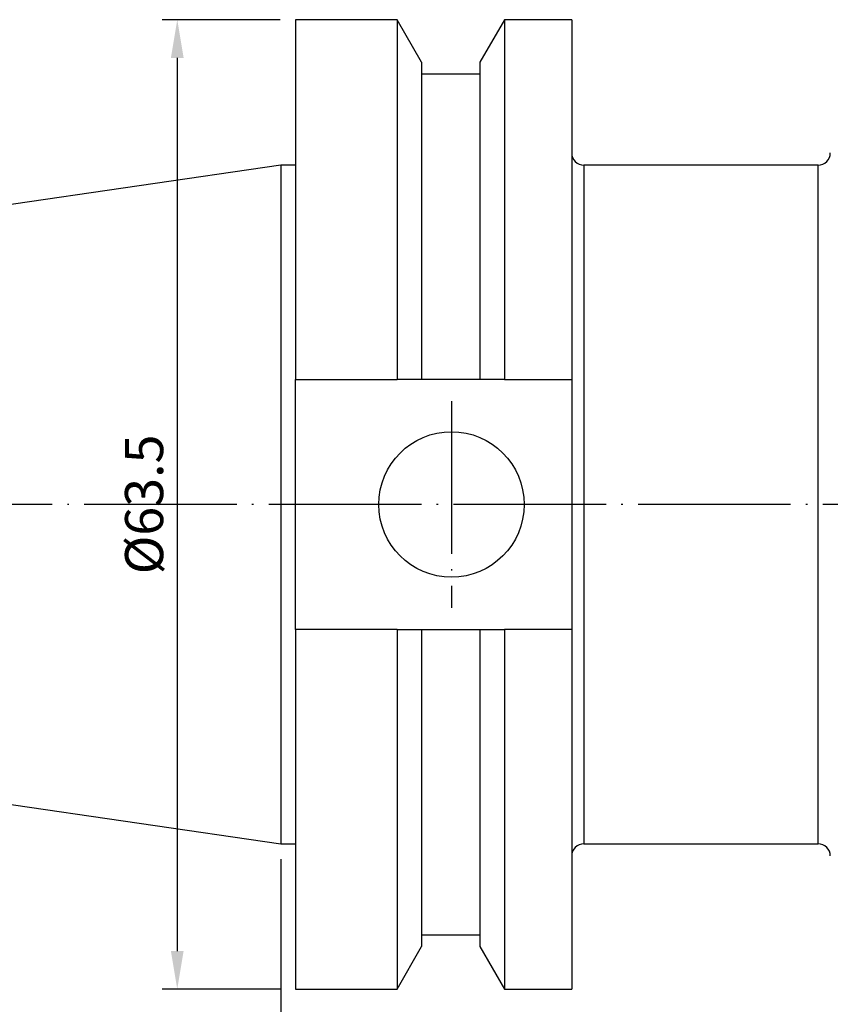
# Model space of a CAD drawing. Units: millimetres. Extents: x 28 to 272, y 33 to 149.
# Drawn here: x 81 to 134, y 68 to 132 of the extents above; entities that cross this region are included whole.
import ezdxf

# ---------------------------------------------------------------- set-up
doc = ezdxf.new("R2010")
doc.units = ezdxf.units.MM
doc.header["$PDSIZE"] = -1
doc.linetypes.add('CENTERJ', pattern=[12, 10, -1, 0, -1])
doc.layers.get('DEFPOINTS').update_dxf_attribs({"lineweight": 18})
doc.layers.add('圖層2', color=2, linetype='Continuous', lineweight=35)
doc.layers.add('圖層5', color=6, linetype='CENTERJ', lineweight=18)
doc.styles.add('CNS', font='romans.shx', dxfattribs={"width": 0.75, "bigfont": 'chineset.shx'})
doc.dimstyles.new('ISO-25', dxfattribs={"dimtxt": 2.5, "dimasz": 2.5, "dimexe": 1.25, "dimexo": 0.625, "dimtad": 1, "dimtxsty": 'Standard', "dimcen": 2.5, "dimadec": 0, "dimazin": 0, "dimtfac": 1, "dimtmove": 0, "dimatfit": 3, "dimfxl": 1, "dimarcsym": 0})

# ---------------------------------------------------------------- blocks, each defined once
blk = doc.blocks.new('*D55')
at = {"color": 4, "lineweight": -2, "transparency": 16777216}
for p, q in [((98.447, 77.176), (98.447, 56.782)), ((250.847, 75.576), (250.847, 56.782)), ((248.347, 57.782), (100.947, 57.782))]:
    blk.add_line(p, q, dxfattribs=at)
at = {"color": 4, "lineweight": -3, "transparency": 16777216}
for points in [[(100.947, 58.199), (100.947, 57.366), (98.447, 57.782)], [(248.347, 58.199), (248.347, 57.366), (250.847, 57.782)]]:
    blk.add_solid(points, dxfattribs=at)
at = {"layer": 'DEFPOINTS', "color": 0, "lineweight": -3, "transparency": 16777216}
for p in [(98.447, 78.176), (250.847, 76.576), (98.447, 57.782)]:
    blk.add_point(p, dxfattribs=at)
at = {"color": 3, "lineweight": -3, "transparency": 16777216, "insert": (174.647, 59.632), "char_height": 2.5, "attachment_point": 5, "style": 'CNS'}
blk.add_mtext('152.4', dxfattribs=at)
blk = doc.blocks.new('*D56')
at = {"color": 4, "lineweight": -2, "transparency": 16777216}
for p, q in [((30.198, 87.128), (30.198, 49.078)), ((250.847, 75.576), (250.847, 49.078)), ((248.347, 50.078), (32.698, 50.078))]:
    blk.add_line(p, q, dxfattribs=at)
at = {"color": 4, "lineweight": -3, "transparency": 16777216}
for points in [[(32.698, 50.495), (32.698, 49.662), (30.198, 50.078)], [(248.347, 50.495), (248.347, 49.662), (250.847, 50.078)]]:
    blk.add_solid(points, dxfattribs=at)
at = {"layer": 'DEFPOINTS', "color": 0, "lineweight": -3, "transparency": 16777216}
for p in [(30.198, 88.128), (250.847, 76.576), (30.198, 50.078)]:
    blk.add_point(p, dxfattribs=at)
at = {"color": 3, "lineweight": -3, "transparency": 16777216, "insert": (140.522, 51.928), "char_height": 2.5, "attachment_point": 5, "style": 'CNS'}
blk.add_mtext('220.649', dxfattribs=at)
blk = doc.blocks.new('*D57')
at = {"color": 4, "lineweight": -2, "transparency": 16777216}
for p, q in [((98.397, 132.151), (90.65, 132.151)), ((91.65, 129.651), (91.65, 71.151)), ((98.397, 68.651), (90.65, 68.651))]:
    blk.add_line(p, q, dxfattribs=at)
at = {"color": 4, "lineweight": -3, "transparency": 16777216}
for points in [[(91.233, 129.651), (92.067, 129.651), (91.65, 132.151)], [(91.233, 71.151), (92.067, 71.151), (91.65, 68.651)]]:
    blk.add_solid(points, dxfattribs=at)
at = {"layer": 'DEFPOINTS', "color": 0, "lineweight": -3, "transparency": 16777216}
for p in [(99.397, 132.151), (91.65, 68.651), (99.397, 68.651)]:
    blk.add_point(p, dxfattribs=at)
at = {"color": 3, "lineweight": -3, "transparency": 16777216, "insert": (89.8, 100.401), "char_height": 2.5, "attachment_point": 5, "rotation": 90, "style": 'CNS'}
blk.add_mtext('%%C63.5', dxfattribs=at)

msp = doc.modelspace()

# ---------------------------------------------------------------- linework, layer by layer
at = {"layer": '圖層2', "lineweight": -3}
for p, q in [((106.0551, 132.1506), (99.397, 132.1506)), ((99.397, 132.1506), (99.397, 108.5921)), ((107.6651, 129.3621), (106.0551, 132.1506)), ((106.0551, 132.1506), (106.0551, 108.5921)), ((113.0988, 132.1506), (111.4888, 129.3621)), ((117.497, 132.1506), (113.0988, 132.1506)), ((113.0988, 132.1506), (113.0988, 108.5921)), ((117.497, 132.1506), (117.497, 108.5921)), ((107.6651, 129.3621), (107.6651, 108.5921)), ((111.4888, 129.3621), (111.4888, 108.5921)), ((111.4888, 128.5821), (107.6651, 128.5821)), ((98.447, 122.6256), (30.198, 112.6728)), ((99.397, 122.6256), (98.447, 122.6256)), ((98.447, 122.6256), (98.447, 78.1756)), ((133.647, 122.6256), (118.297, 122.6256)), ((118.297, 122.6256), (118.297, 78.1756)), ((133.647, 78.1756), (133.647, 122.6256)), ((99.397, 108.5921), (106.0551, 108.5921)), ((99.397, 92.2091), (99.397, 108.5921)), ((111.4888, 108.5921), (107.6651, 108.5921)), ((113.0988, 108.5921), (117.497, 108.5921)), ((117.497, 108.5921), (117.497, 92.2091)), ((106.0551, 92.2091), (99.397, 92.2091)), ((99.397, 92.2091), (99.397, 68.6506)), ((106.0551, 92.2091), (106.0551, 68.6506)), ((107.6651, 92.2091), (107.6651, 71.4391)), ((107.6651, 92.2091), (111.4888, 92.2091)), ((111.4888, 92.2091), (111.4888, 71.4391)), ((113.0988, 92.2091), (113.0988, 68.6506)), ((117.497, 92.2091), (113.0988, 92.2091)), ((117.497, 92.2091), (117.497, 68.6506)), ((30.198, 88.1284), (98.447, 78.1756)), ((98.447, 78.1756), (99.397, 78.1756)), ((118.297, 78.1756), (133.647, 78.1756)), ((107.6651, 72.2191), (111.4888, 72.2191)), ((106.0551, 68.6506), (107.6651, 71.4391)), ((111.4888, 71.4391), (113.0988, 68.6506)), ((99.397, 68.6506), (106.0551, 68.6506)), ((113.0988, 68.6506), (117.497, 68.6506))]:
    msp.add_line(p, q, dxfattribs=at)
msp.add_circle((109.617, 100.4006), 4.7625, dxfattribs=at)
for centre, start, end in [((118.297, 123.4256), 180, 270), ((133.647, 123.4256), 270, 0), ((118.297, 77.3756), 90, 180), ((133.647, 77.3756), 0, 90)]:
    msp.add_arc(centre, 0.8, start, end, dxfattribs=at)
for points in [[(107.6651, 108.5921), (107.13, 108.5921), (106.5932, 108.5921), (106.0551, 108.5921)], [(113.0988, 108.5921), (112.5607, 108.5921), (112.0239, 108.5921), (111.4888, 108.5921)], [(106.0551, 92.2091), (106.5932, 92.2091), (107.13, 92.2091), (107.6651, 92.2091)], [(111.4888, 92.2091), (112.0239, 92.2091), (112.5607, 92.2091), (113.0988, 92.2091)]]:
    msp.add_open_spline(points, degree=3, dxfattribs=at)
at = {"layer": '圖層5', "lineweight": -3}
for p, q in [((109.617, 107.1631), (109.617, 93.6381)), ((252.847, 100.4006), (28.198, 100.4006))]:
    msp.add_line(p, q, dxfattribs=at)

# ---------------------------------------------------------------- dimensions: what is measured, and where the dimension line sits
at = {"lineweight": -3}
dim = msp.add_linear_dim(base=(91.6499, 68.6506), p1=(99.397, 132.1506), p2=(99.397, 68.6506), angle=90, text='%%C<>', dimstyle='ISO-25', override={"dimexe": 1, "dimexo": 1, "dimgap": 0.6, "dimdec": 3, "dimdsep": 46, "dimtxsty": 'CNS', "dimclrd": 4, "dimclre": 4, "dimclrt": 3, "dimadec": 2, "dimtdec": 3, "dimtzin": 0}, dxfattribs=at)
dim.commit()
dim.dimension.update_dxf_attribs({"geometry": '*D57', "text_midpoint": (89.7999, 100.4006)})
for base, p2, picture, middle in [((30.198, 50.0783), (30.198, 88.1284), '*D56', (140.5225, 51.9283)), ((98.447, 57.7824), (98.447, 78.1756), '*D55', (174.647, 59.6324))]:
    dim = msp.add_linear_dim(base=base, p1=(250.847, 76.5756), p2=p2, dimstyle='ISO-25', override={"dimexe": 1, "dimexo": 1, "dimgap": 0.6, "dimdec": 3, "dimdsep": 46, "dimtxsty": 'CNS', "dimclrd": 4, "dimclre": 4, "dimclrt": 3, "dimadec": 2, "dimtdec": 3, "dimtzin": 0}, dxfattribs=at)
    dim.commit()
    dim.dimension.update_dxf_attribs({"geometry": picture, "text_midpoint": middle})

doc.saveas('drawing.dxf')
